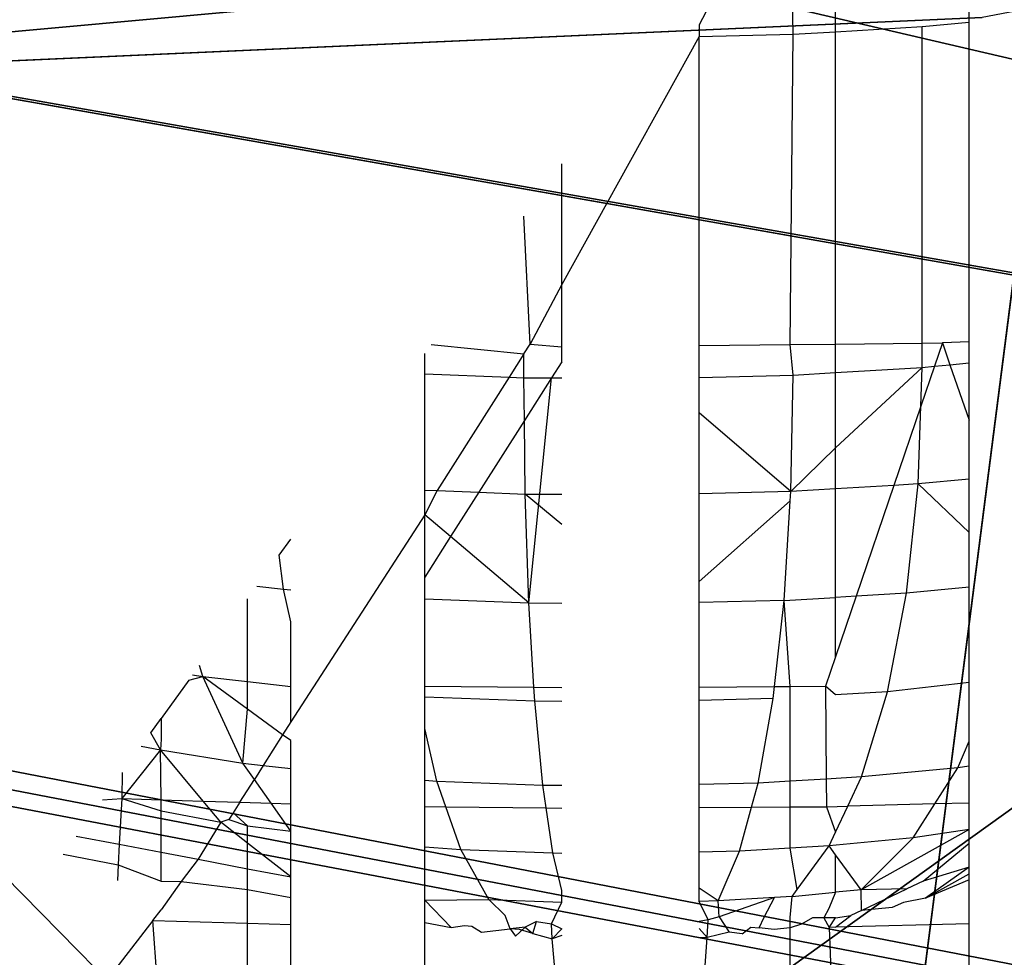
# Model space of a CAD drawing. Units: centimetres. Extents: x -425 to 415, y -356 to 296.
# Drawn here: x -240 to -240, y -27 to -26 of the extents above; entities that cross this region are included whole.
import ezdxf

# ---------------------------------------------------------------- set-up
doc = ezdxf.new("R2010")
doc.units = ezdxf.units.CM
doc.header["$LTSCALE"] = 2.54
doc.layers.add('VP-DIM', color=7, linetype='Continuous')
doc.layers.add('VP-EQ', color=7, linetype='Continuous', true_color=0x8a3492)
doc.layers.get('VP-DIM').off()

# ---------------------------------------------------------------- blocks, each defined once
blk = doc.blocks.new('Grupuj#21')
at = {"color": 0}
mesh = blk.add_polyface(dxfattribs=at)
corners = [(-14.20606788972752, -14.18806517652938), (-14.20606788972752, -11.07679533930851), (-14.85043297111702, -12.63243025791887), (-12.65043297111712, -14.83243025791884), (-12.65043297111712, -10.43243025791892), (-11.09479805250676, -14.18806517652933), (-10.55776746038828, -8.339764747190118), (-10.45043297111708, -12.63243025791891), (-10.55776746038824, 8.375770173586417), (-1.56836475919254, -19.42277321044178), (-1.568364759192576, -16.311503373221), (-2.212729840582181, -17.86713829183137), (-1.568364759192576, -13.3520274264379), (2.187270159417829, -17.86713829183137), (1.542905078028223, -16.31150337322102), (1.542905078028223, -19.42277321044178), (-14.20606788972741, 11.11280076570485), (-14.20606788972745, 14.22407060292566), (-14.85043297111706, 12.66843568431525), (-12.65043297111701, 14.86843568431527), (-12.65043297111705, 10.46843568431524), (-11.09479805250658, 14.22407060292561), (-10.45043297111705, 12.66843568431523), (-8.357767460388278, -10.53976474719012), (-8.35776746038824, 10.5757701735864), (-5.242763023401744, -12.62114416900831), (-5.217303342237392, 12.65714959540459), (-1.542905078028259, 13.38803285283416), (-0.01272984058214007, -20.06713829183137), (-1.542905078028259, 16.34750879961726), (-1.542905078028187, 19.45877863683805), (0.01272984058217617, 20.10314371822767), (1.542905078028259, -13.35202742643789), (1.568364759192576, 19.45877863683805), (1.568364759192576, 13.38803285283413), (1.568364759192576, 16.34750879961728), (2.212729840582181, 17.90314371822764), (-2.187270159417865, 17.90314371822765), (-19.4407759236399, -1.524902364830056), (-19.44077592363994, 1.586367472390743), (-20.08514100502955, 0.03073255378031632), (-17.88514100502947, 2.230732553780358), (-17.88514100502958, -2.169267446219653), (-16.32950608641914, -1.524902364830128), (-16.32950608641914, 1.586367472390725), (-13.37003013963604, -1.524902364830101), (-13.37003013963601, 1.586367472390716), (-12.63914688220643, -5.199300629039197), (-12.63914688220643, 5.260765736599875), (5.217303342237355, -12.62114416900826), (5.242763023401744, 12.6571495954046), (8.357767460388205, -10.53976474719014), (8.357767460388278, 10.5757701735864), (10.45043297111708, -12.63243025791896), (10.45043297111708, 12.66843568431518), (10.55776746038828, -8.339764747190136), (11.09479805250665, -14.18806517652938), (12.65043297111709, -10.43243025791896), (12.65043297111705, -14.83243025791899), (14.20606788972745, -14.18806517652942), (14.20606788972745, -11.07679533930855), (14.85043297111706, -12.63243025791898), (12.63914688220647, -5.224760310203585), (10.55776746038828, 8.375770173586426), (12.63914688220647, 5.235306055435514), (13.37003013963604, -1.550362045994444), (13.37003013963604, 1.5609077912263), (16.32950608641914, -1.550362045994444), (16.32950608641914, 1.560907791226372), (17.88514100502954, -2.194727127384059), (17.88514100502954, 2.205272872615924), (19.44077592363998, -1.550362045994481), (19.44077592363994, 1.560907791226372), (20.08514100502955, 0.00527287261596399), (11.09479805250669, 14.22407060292561), (12.65043297111709, 10.4684356843152), (12.65043297111705, 14.86843568431517), (14.20606788972749, 14.22407060292561), (14.20606788972749, 11.11280076570479), (14.85043297111709, 12.66843568431517)]
mesh.append_faces([[corners[k] for k in face] for face in [(0, 1, 2), (9, 10, 11), (16, 17, 18), (33, 35, 36), (38, 39, 40), (60, 59, 61), (72, 71, 73), (77, 78, 79)]], dxfattribs={"vtx0": -1, "color": 0})
mesh.append_faces([[corners[k] for k in face] for face in [(1, 3, 4), (4, 5, 6), (10, 9, 12), (17, 16, 19), (19, 8, 21), (21, 8, 22), (22, 23, 24), (24, 25, 26), (26, 12, 27), (27, 28, 29), (30, 28, 31), (31, 32, 33), (39, 38, 41), (41, 43, 44), (44, 45, 46), (46, 47, 48), (48, 6, 8), (49, 34, 32), (34, 49, 50), (50, 51, 52), (52, 53, 54), (55, 56, 57), (57, 59, 60), (62, 63, 55), (63, 62, 64), (64, 65, 66), (66, 67, 68), (68, 69, 70), (70, 71, 72), (54, 63, 74), (74, 75, 76), (76, 75, 77)]], dxfattribs={"vtx0": -1, "vtx1": -1, "color": 0})
mesh.append_faces([[corners[k] for k in face] for face in [(6, 7, 8), (22, 8, 7), (27, 12, 9), (29, 28, 30), (31, 15, 14), (33, 32, 34), (54, 53, 55), (63, 54, 55)]], dxfattribs={"vtx0": -1, "vtx1": -1, "vtx2": -1, "color": 0})
mesh.append_faces([[corners[k] for k in face] for face in [(1, 0, 3), (4, 3, 5), (6, 5, 7), (19, 16, 20), (19, 20, 8), (22, 7, 23), (24, 23, 25), (26, 25, 12), (27, 9, 28), (31, 28, 15), (31, 14, 32), (33, 34, 35), (41, 38, 42), (41, 42, 43), (44, 43, 45), (46, 45, 47), (48, 47, 6), (50, 49, 51), (52, 51, 53), (55, 53, 56), (57, 56, 58), (57, 58, 59), (64, 62, 65), (66, 65, 67), (68, 67, 69), (70, 69, 71), (74, 63, 75), (77, 75, 78)]], dxfattribs={"vtx0": -1, "vtx2": -1, "color": 0})
mesh.append_faces([[corners[k] for k in face] for face in [(13, 14, 15)]], dxfattribs={"vtx1": -1, "color": 0})
mesh.append_faces([[corners[k] for k in face] for face in [(30, 37, 29)]], dxfattribs={"vtx2": -1, "color": 0})
mesh = blk.add_polyface(dxfattribs=at)
corners = [(-19.4407759236399, 1.586367472390707, -1.899999999999994), (-19.4407759236399, -1.524902364830047, -1.899999999999994), (-20.08514100502947, 0.03073255378035242, -1.899999999999994), (-17.88514100502947, 2.230732553780367, -1.899999999999998), (-17.88514100502961, -2.169267446219698, -1.9), (-16.32950608641914, -1.52490236483011, -1.900000000000002), (-16.32950608641911, 1.586367472390734, -1.900000000000001), (-13.37003013963604, -1.52490236483011, -1.899999999999988), (-13.37003013963601, 1.586367472390725, -1.899999999999989), (-12.63914688220643, -5.199300629039179, -1.899999999999975), (-12.63914688220643, 5.260765736599875, -1.899999999999979), (-10.55776746038824, 8.375770173586426, -1.899999999999993), (-10.55776746038828, -8.339764747190154, -1.899999999999982), (-14.20606788972741, 14.22407060292566, -1.900000000000003), (-14.20606788972741, 11.11280076570485, -1.900000000000006), (-14.85043297111702, 12.66843568431523, -1.900000000000001), (-12.65043297111701, 14.86843568431523, -1.900000000000005), (-12.65043297111701, 10.46843568431526, -1.900000000000009), (-11.09479805250654, 14.22407060292566, -1.900000000000008), (-10.45043297111701, 12.66843568431526, -1.900000000000012), (-10.45043297111708, -12.63243025791891, -1.899999999999987), (-8.357767460388278, -10.53976474719011, -1.899999999999977), (-8.35776746038824, 10.57577017358642, -1.899999999999997), (-5.242763023401744, -12.62114416900829, -1.899999999999969), (-5.217303342237392, 12.65714959540456, -1.9), (-1.568364759192576, -13.3520274264379, -1.899999999999988), (-1.542905078028223, 13.38803285283413, -1.900000000000012), (-1.568364759192576, -16.31150337322097, -1.899999999999998), (-1.568364759192576, -19.42277321044176, -1.899999999999991), (-0.01272984058217617, -20.06713829183141, -1.899999999999997), (-2.212729840582181, -17.86713829183138, -1.899999999999995), (-14.20606788972749, -11.07679533930849, -1.899999999999983), (-14.20606788972745, -14.18806517652935, -1.899999999999977), (-14.85043297111702, -12.63243025791887, -1.899999999999981), (-12.65043297111712, -10.43243025791892, -1.89999999999999), (-12.65043297111716, -14.83243025791893, -1.899999999999979), (-11.09479805250669, -14.18806517652935, -1.899999999999984), (2.212729840582181, 17.90314371822765, -1.900000000000028), (1.568364759192576, 16.3475087996173, -1.900000000000028), (1.568364759192576, 19.45877863683804, -1.900000000000029), (-1.542905078028223, 19.45877863683805, -1.900000000000027), (-1.542905078028223, 16.34750879961727, -1.900000000000028), (-2.187270159417793, 17.90314371822769, -1.900000000000027), (0.01272984058217617, 20.10314371822768, -1.900000000000028), (1.542905078028223, -19.42277321044178, -1.899999999999999), (1.542905078028259, -13.35202742643787, -1.899999999999993), (1.568364759192576, 13.38803285283416, -1.900000000000015), (5.217303342237355, -12.62114416900822, -1.899999999999983), (5.24276302340178, 12.65714959540459, -1.900000000000001), (8.357767460388205, -10.53976474719018, -1.899999999999997), (8.357767460388313, 10.57577017358639, -1.900000000000015), (10.45043297111708, -12.63243025791895, -1.900000000000008), (10.45043297111708, 12.66843568431517, -1.900000000000031), (10.55776746038835, 8.375770173586444, -1.900000000000011), (11.09479805250669, 14.22407060292564, -1.900000000000026), (10.55776746038828, -8.339764747190173, -1.899999999999999), (12.65043297111712, 10.46843568431522, -1.900000000000027), (12.65043297111709, 14.86843568431515, -1.900000000000029), (14.20606788972749, 14.22407060292559, -1.900000000000028), (14.20606788972749, 11.11280076570474, -1.900000000000027), (14.85043297111709, 12.66843568431519, -1.900000000000028), (12.6391468822065, -5.224760310203622, -1.899999999999992), (12.6391468822065, 5.235306055435487, -1.90000000000001), (13.37003013963601, 1.560907791226345, -1.900000000000018), (13.37003013963604, -1.550362045994454, -1.90000000000001), (16.32950608641914, 1.560907791226364, -1.900000000000031), (16.32950608641914, -1.550362045994436, -1.900000000000025), (17.88514100502954, 2.205272872615942, -1.900000000000033), (17.88514100502954, -2.194727127384068, -1.900000000000024), (19.44077592363994, 1.560907791226354, -1.900000000000033), (19.44077592363998, -1.550362045994463, -1.900000000000025), (20.08514100502955, 0.005272872615954966, -1.900000000000027), (11.09479805250665, -14.18806517652942, -1.900000000000002), (12.65043297111709, -10.43243025791894, -1.90000000000001), (12.65043297111705, -14.83243025791899, -1.900000000000002), (14.20606788972749, -14.18806517652942, -1.900000000000005), (14.20606788972749, -11.07679533930858, -1.900000000000007), (14.85043297111706, -12.63243025791895, -1.900000000000007), (1.542905078028259, -16.31150337322098, -1.900000000000003), (2.187270159417865, -17.8671382918314, -1.900000000000003)]
mesh.append_faces([[corners[k] for k in face] for face in [(0, 1, 2), (13, 14, 15), (31, 32, 33), (40, 41, 42), (59, 58, 60), (70, 69, 71), (75, 76, 77), (44, 78, 79)]], dxfattribs={"vtx0": -1, "color": 0})
mesh.append_faces([[corners[k] for k in face] for face in [(1, 3, 4), (4, 3, 5), (5, 6, 7), (7, 8, 9), (9, 11, 12), (14, 16, 17), (17, 18, 11), (20, 19, 21), (21, 22, 23), (23, 24, 25), (25, 26, 27), (28, 26, 29), (32, 34, 35), (35, 34, 36), (36, 12, 20), (41, 43, 26), (29, 43, 44), (45, 46, 47), (46, 39, 38), (47, 48, 49), (49, 50, 51), (53, 54, 56), (56, 58, 59), (61, 63, 64), (64, 65, 66), (66, 67, 68), (68, 69, 70), (72, 73, 74), (74, 73, 75), (78, 44, 45)]], dxfattribs={"vtx0": -1, "vtx1": -1, "color": 0})
mesh.append_faces([[corners[k] for k in face] for face in [(11, 19, 20), (27, 26, 28), (20, 12, 11), (26, 43, 29), (44, 43, 45), (45, 39, 46), (51, 52, 53), (51, 53, 55)]], dxfattribs={"vtx0": -1, "vtx1": -1, "vtx2": -1, "color": 0})
mesh.append_faces([[corners[k] for k in face] for face in [(1, 0, 3), (5, 3, 6), (7, 6, 8), (9, 8, 10), (9, 10, 11), (14, 13, 16), (17, 16, 18), (11, 18, 19), (21, 19, 22), (23, 22, 24), (25, 24, 26), (32, 31, 34), (36, 34, 12), (41, 40, 43), (45, 43, 39), (47, 46, 48), (49, 48, 50), (51, 50, 52), (53, 52, 54), (56, 54, 57), (56, 57, 58), (53, 61, 55), (61, 53, 62), (61, 62, 63), (64, 63, 65), (66, 65, 67), (68, 67, 69), (55, 72, 51), (72, 55, 73), (75, 73, 76)]], dxfattribs={"vtx0": -1, "vtx2": -1, "color": 0})
mesh.append_faces([[corners[k] for k in face] for face in [(37, 38, 39)]], dxfattribs={"vtx1": -1, "color": 0})
mesh.append_faces([[corners[k] for k in face] for face in [(28, 30, 27)]], dxfattribs={"vtx2": -1, "color": 0})
at = {"color": 18, "true_color": 0x000000}
mesh = blk.add_polyface(dxfattribs=at)
corners = [(-1.542905078028259, 13.38803285283416), (-1.542905078028223, 16.34750879961727, -1.900000000000028), (-1.542905078028223, 13.38803285283413, -1.900000000000012), (-1.542905078028259, 16.34750879961726)]
mesh.append_faces([[corners[k] for k in face] for face in [(0, 1, 2), (1, 0, 3)]], dxfattribs={"vtx0": -1, "color": 18})
blk = doc.blocks.new('Grupuj#22')
at = {"color": 0}
blk.add_line((4.866003990173421, 4.083824157714876), (5.22887706756597, 3.474068641662615), dxfattribs=at)
at = {"color": 18, "true_color": 0x000000}
mesh = blk.add_polyface(dxfattribs=at)
corners = [(0.3042936325074498, 2.53109931945803), (0.364828109741299, 4.071986675262463), (0, 3.19117307662966), (0.7095982584388375, 3.205111572681917), (0.8462036043973885, 2.908787251947483), (2.532696723938106, 0.30269622802732), (2.91246268564437, 0.8425281707004559), (3.174448013305735, 0), (3.240719437218754, 0.6876985939278466), (3.862166404724143, 0.1745700836182098), (3.516012002690664, 0.7575787174981824), (3.6455310662511, 0.897228028882817), (4.17470712951557, 1.977923572989658), (4.187417030334534, 0.5252599716185933), (4.564686949357138, 3.116280084385584), (4.776644706726099, 1.728594303131137), (4.57185457889992, 3.306592515683153), (1.046752929687627, 4.323565959930465), (0.8567456102992924, 3.560373091903713), (1.162875250058276, 3.673312045778867), (4.198193550109989, 4.323565959930393), (4.085010261093861, 3.673312045778795), (4.426591915089433, 3.550685329543455), (4.866003990173421, 4.083824157714876), (5.210876464843849, 2.99612283706665), (5.22887706756597, 3.474068641662615)]
mesh.append_faces([[corners[k] for k in face] for face in [(0, 1, 2), (23, 24, 25)]], dxfattribs={"vtx0": -1, "color": 18})
mesh.append_faces([[corners[k] for k in face] for face in [(3, 0, 4), (4, 5, 6), (6, 7, 8), (8, 9, 10), (10, 9, 11), (11, 9, 12), (12, 13, 14), (14, 15, 16), (17, 19, 20), (20, 22, 23)]], dxfattribs={"vtx0": -1, "vtx1": -1, "color": 18})
mesh.append_faces([[corners[k] for k in face] for face in [(1, 0, 3), (23, 16, 15)]], dxfattribs={"vtx0": -1, "vtx1": -1, "vtx2": -1, "color": 18})
mesh.append_faces([[corners[k] for k in face] for face in [(4, 0, 5), (6, 5, 7), (8, 7, 9), (12, 9, 13), (14, 13, 15), (3, 17, 1), (17, 3, 18), (17, 18, 19), (20, 19, 21), (20, 21, 22), (23, 22, 16), (23, 15, 24)]], dxfattribs={"vtx0": -1, "vtx2": -1, "color": 18})
blk = doc.blocks.new('Grupuj#19')
at = {"color": 18, "true_color": 0x000000, "rotation": 90.00002502130388}
blk.add_blockref('Grupuj#22', (5.823556337618971, 5.109491507252343, -0.2249999903142822), dxfattribs=at)
blk = doc.blocks.new('3DGeom-1047_Defintion#1')
at = {"color": 0, "xscale": 63.18404992316634, "yscale": 63.18404992316638, "zscale": 63.18404992316637, "rotation": 360}
blk.add_blockref('Grupuj#21', (2.310116542503238e-12, 7.507878763135523e-12, -17.02114442954722), dxfattribs=at)
at = {"color": 0, "xscale": 63.18404992316634, "yscale": 63.18404992316638, "zscale": 63.18404992316638}
blk.add_blockref('Grupuj#19', (0, -3.465174813754857e-12, 2.804733808823418), dxfattribs=at)
blk = doc.blocks.new('Group323#3')
at = {"color": 0, "extrusion": (3.356761076782691e-15, -0.9999999982147836, 5.975309996376947e-05), "xscale": 0.01582677908769744, "yscale": 0.01582677908769742, "zscale": 0.01582677908769742, "rotation": 315.000000000001}
blk.add_blockref('3DGeom-1047_Defintion#1', (-7.538006487362949e-14, 2.486705774022019e-14, 0.9499999694526239), dxfattribs=at)
blk = doc.blocks.new('Group322#1')
at = {"color": 0}
blk.add_blockref('Group323#3', (0, 0), dxfattribs=at)
blk = doc.blocks.new('Difference#2')
at = {"color": 43, "true_color": 0xcdb98c}
blk.add_line((-319.9714382765843, 293.226914810297, 149.820849513077), (-317.3615631471549, 298.0068547791521, 175.4258474484409), dxfattribs=at)
blk.add_line((-319.9714382765843, 293.226914810297, 149.820849513077), (-317.3615631471549, 298.0068547791521, 175.4258474484409), dxfattribs=at)
mesh = blk.add_polyface(dxfattribs=at)
corners = [(-317.3615631471549, 298.0068547791521, 175.4258474484409), (-318.5953919942764, 295.0909910848169, 149.4216934783558), (-319.9714382765843, 293.226914810297, 149.820849513077), (-315.9942044197047, 299.8550199511724, 174.9414594339655)]
mesh.append_faces([[corners[k] for k in face] for face in [(0, 1, 2), (1, 0, 3)]], dxfattribs={"vtx0": -1, "color": 43})
mesh = blk.add_polyface(dxfattribs=at)
corners = [(-318.1915641096837, 295.863010001446, 175.910660930591), (-319.9714382765843, 293.226914810297, 149.820849513077), (-320.8081253122965, 291.0708246082471, 150.2400671787352), (-317.3615631471549, 298.0068547791521, 175.4258474484409)]
mesh.append_faces([[corners[k] for k in face] for face in [(0, 1, 2), (1, 0, 3)]], dxfattribs={"vtx0": -1, "color": 43})
mesh = blk.add_polyface(dxfattribs=at)
corners = [(-316.2219280746748, 293.9568549951076, 178.1104785367129), (-318.1915641096837, 295.863010001446, 175.910660930591), (-318.4276441133358, 293.5695850967834, 176.3628606427987), (-316.0387629885109, 295.7362321713793, 177.7596347635494)]
mesh.append_faces([[corners[k] for k in face] for face in [(0, 1, 2), (1, 0, 3)]], dxfattribs={"vtx0": -1, "color": 43})
blk = doc.blocks.new('1231 3d')
at = {"color": 0, "extrusion": (0.07377344535761915, -0.03597082972062001, 0.9966260974755159), "rotation": 115.8631942700808}
blk.add_blockref('Difference#2', (-2.356779319379683, 629.557392953205, -46.32763345351127), dxfattribs=at)
at = {"color": 7, "true_color": 0xffffff, "extrusion": (0, -0.1763904240464599, 0.9843202823800341)}
blk.add_blockref('Group322#1', (-248.6141973052991, -7.89213252989779, 96.22837223738419), dxfattribs=at)
blk = doc.blocks.new('1231')
at = {"color": 7}
for p, q in [((-248.3125698384836, -12.02607563578483), (-248.3138210591867, -11.96544908729735)), ((-248.2941982564523, -12.02499024622205), (-248.2941982564523, -11.9659382216849)), ((-248.2365810689523, -12.02083095095335), (-248.2365810689523, -11.96874492138497)), ((-248.3487882285229, -12.01389819157575), (-248.3531276998117, -12.02208700816287)), ((-248.3531276998117, -12.02208700816287), (-248.3531276998117, -12.02711998687723)), ((-248.2941982564523, -12.02499024622205), (-248.2567837056711, -12.0227798016972)), ((-248.2567837056711, -12.0227798016972), (-248.2365810689523, -12.02083095095335)), ((-248.2567837056711, -12.15951865847176), (-248.2567837056711, -12.0227798016972)), ((-248.2365810689523, -12.15895618558481), (-248.2365810689523, -12.02083095095335)), ((-248.3531276998117, -12.02711998687723), (-248.4125454244211, -12.13421146215127)), ((-248.3531276998117, -12.02711998687723), (-248.3125698384836, -12.02607563578483)), ((-248.3531276998117, -12.16057472786899), (-248.3531276998117, -12.02711998687723)), ((-248.3138210591867, -12.16014387028786), (-248.3125698384836, -12.02607563578483)), ((-248.3125698384836, -12.02607563578483), (-248.2941982564523, -12.02499024622205)), ((-248.2941982564523, -12.15992877601404), (-248.2941982564523, -12.02499024622205)), ((-248.4125454244211, -12.13421146215127), (-248.4125454244211, -12.08206847491245)), ((-248.4262024254917, -12.15998296044124), (-248.4288723287179, -12.10467994353558)), ((-248.4125454244211, -12.13421146215127), (-248.4262024254917, -12.15998296044124)), ((-248.4125454244211, -12.16110676962323), (-248.4125454244211, -12.13421146215127)), ((-248.2941982564523, -12.15992877601404), (-248.2567837056711, -12.15951865847176)), ((-248.2567837056711, -12.15951865847176), (-248.2480556783273, -12.15942298667967)), ((-248.2567837056711, -12.17002537705857), (-248.2567837056711, -12.15951865847176)), ((-248.2480556783273, -12.15942298667967), (-248.2514904370422, -12.16951476101134)), ((-248.2365810689523, -12.15895618558481), (-248.2480556783273, -12.15942298667967)), ((-248.2480556783273, -12.15942298667967), (-248.244803213843, -12.1688696769024)), ((-248.2365810689523, -12.16807652631472), (-248.2365810689523, -12.15895618558481)), ((-248.4716579732492, -12.17277686352324), (-248.4716579732492, -12.16393467065641)), ((-248.46886687419, -12.16006921964044), (-248.4288723287179, -12.16419686823525)), ((-248.4288723287179, -12.16419686823525), (-248.4262024254917, -12.15998296044124)), ((-248.4262024254917, -12.15998296044124), (-248.4125454244211, -12.16110676962323)), ((-248.4125454244211, -12.16756520316168), (-248.4125454244211, -12.16110676962323)), ((-248.3531276998117, -12.16057472786899), (-248.3138210591867, -12.16014387028786)), ((-248.3531276998117, -12.1743655622386), (-248.3531276998117, -12.16057472786899)), ((-248.3138210591867, -12.16014387028786), (-248.2941982564523, -12.15992877601404)), ((-248.3125698384836, -12.1733212111462), (-248.3138210591867, -12.16014387028786)), ((-248.2941982564523, -12.17223582158342), (-248.2941982564523, -12.15992877601404)), ((-248.4288723287179, -12.16419686823525), (-248.4352059055345, -12.17419315141474)), ((-248.4288723287179, -12.17443923260348), (-248.4288723287179, -12.16419686823525)), ((-248.4125454244211, -12.16756520316168), (-248.4169643527335, -12.17451520832543)), ((-248.244803213843, -12.1688696769024), (-248.2365810689523, -12.16807652631472)), ((-248.2365810689523, -12.19275066195935), (-248.2365810689523, -12.16807652631472)), ((-248.3125698384836, -12.1733212111462), (-248.2941982564523, -12.17223582158342)), ((-248.2941982564523, -12.17223582158342), (-248.2567837056711, -12.17002537705857)), ((-248.2567837056711, -12.17002537705857), (-248.2941982564523, -12.20467895417375)), ((-248.2941982564523, -12.20467895417375), (-248.2941982564523, -12.17223582158342)), ((-248.2514904370422, -12.16951476101134), (-248.2573510226239, -12.18673393477366)), ((-248.2573510226239, -12.18673393477366), (-248.2567837056711, -12.17002537705857)), ((-248.2567837056711, -12.17002537705857), (-248.2514904370422, -12.16951476101134)), ((-248.2514904370422, -12.16951476101134), (-248.244803213843, -12.1688696769024)), ((-248.244803213843, -12.1688696769024), (-248.2365810689523, -12.19275066195935)), ((-248.4716579732492, -12.17277686352324), (-248.4352059055345, -12.17419315141474)), ((-248.4716579732492, -12.22302615372552), (-248.4716579732492, -12.17277686352324)), ((-248.4352059055345, -12.17419315141474), (-248.4662788923407, -12.22323564104471)), ((-248.4352059055345, -12.17419315141474), (-248.4288723287179, -12.17443923260348)), ((-248.4288723287179, -12.17443923260348), (-248.4169643527335, -12.17451520832543)), ((-248.4286703346922, -12.19292615082295), (-248.4288723287179, -12.17443923260348)), ((-248.4169643527335, -12.17451520832543), (-248.4286703346922, -12.19292615082295)), ((-248.4267666158273, -12.27172243532797), (-248.4169643527335, -12.17451520832543)), ((-248.4169643527335, -12.17451520832543), (-248.4125454244211, -12.17454340214016)), ((-248.3531276998117, -12.1743655622386), (-248.3125698384836, -12.1733212111462)), ((-248.3531276998117, -12.18968448365215), (-248.3531276998117, -12.1743655622386)), ((-248.3135769185617, -12.22361909648587), (-248.3125698384836, -12.1733212111462)), ((-248.2573510226239, -12.18673393477366), (-248.2690069639146, -12.22098062832448)), ((-248.2584926900461, -12.22035820056878), (-248.2573510226239, -12.18673393477366)), ((-248.4286703346922, -12.19292615082295), (-248.4483847018575, -12.2239325270104)), ((-248.4283230123117, -12.22471382582946), (-248.4286703346922, -12.19292615082295)), ((-248.3135769185617, -12.22361909648587), (-248.3531276998117, -12.18968448365215)), ((-248.3531276998117, -12.22462692832837), (-248.3531276998117, -12.18968448365215)), ((-248.2365810689523, -12.21824045561956), (-248.2365810689523, -12.19275066195935)), ((-248.2941982564523, -12.20467895417375), (-248.3135769185617, -12.22361909648587)), ((-248.2941982564523, -12.22247191149565), (-248.2941982564523, -12.20467895417375)), ((-248.2365810689523, -12.21824045561956), (-248.2584926900461, -12.22035820056878)), ((-248.2365810689523, -12.24130565951408), (-248.2365810689523, -12.21824045561956)), ((-248.4716579732492, -12.22302615372552), (-248.4662788923407, -12.22323564104471)), ((-248.4716579732492, -12.23368381753988), (-248.4716579732492, -12.22302615372552)), ((-248.4662788923407, -12.22323564104471), (-248.4716579732492, -12.23368381753988)), ((-248.4662788923407, -12.22323564104471), (-248.4483847018575, -12.2239325270104)), ((-248.3135769185617, -12.22361909648587), (-248.3531276998117, -12.22462692832837)), ((-248.3138210591867, -12.22758163911531), (-248.3135769185617, -12.22361909648587)), ((-248.2941982564523, -12.22247191149565), (-248.3135769185617, -12.22361909648587)), ((-248.2690069639146, -12.22098062832448), (-248.2941982564523, -12.22247191149565)), ((-248.2941982564523, -12.26935541121351), (-248.2941982564523, -12.22247191149565)), ((-248.2690069639146, -12.22098062832448), (-248.2852919774554, -12.26882814696691)), ((-248.2584926900461, -12.22035820056878), (-248.2690069639146, -12.22098062832448)), ((-248.2635586080148, -12.26754150092001), (-248.2584926900461, -12.22035820056878)), ((-248.2365810689523, -12.24130565951408), (-248.2584926900461, -12.22035820056878)), ((-248.4483847018575, -12.2239325270104), (-248.4605625064587, -12.2430855430537)), ((-248.4483847018575, -12.2239325270104), (-248.4283230123117, -12.22471382582946)), ((-248.4125454244211, -12.23783821085832), (-248.4283230123117, -12.22471382582946)), ((-248.4267666158273, -12.27172243532797), (-248.4283230123117, -12.22471382582946)), ((-248.4283230123117, -12.22471382582946), (-248.4125454244211, -12.22481268777495)), ((-248.3531276998117, -12.26247609255411), (-248.3531276998117, -12.22462692832837)), ((-248.3138210591867, -12.22758163911531), (-248.3531276998117, -12.26247609255411)), ((-248.3164760884836, -12.27067429021176), (-248.3138210591867, -12.22758163911531)), ((-248.4716579732492, -12.23368381753988), (-248.5295803365304, -12.32314429931437)), ((-248.4605625064587, -12.2430855430537), (-248.4716579732492, -12.23368381753988)), ((-248.4716579732492, -12.26053627907761), (-248.4716579732492, -12.23368381753988)), ((-248.5345898812741, -12.25109037622225), (-248.5295803365304, -12.24415255373438)), ((-248.4605625064587, -12.2430855430537), (-248.4716579732492, -12.26053627907761)), ((-248.4267666158273, -12.27172243532797), (-248.4605625064587, -12.2430855430537)), ((-248.2365810689523, -12.2649423023217), (-248.2365810689523, -12.24130565951408)), ((-248.5327541646555, -12.2658178845067), (-248.5345898812741, -12.25109037622225)), ((-248.4716579732492, -12.26998810297035), (-248.4716579732492, -12.26053627907761)), ((-248.544284344373, -12.26451643937496), (-248.5327541646555, -12.2658178845067)), ((-248.5295803365304, -12.27988357934617), (-248.5327541646555, -12.2658178845067)), ((-248.5327541646555, -12.2658178845067), (-248.5295803365304, -12.26605154769328)), ((-248.3531276998117, -12.27161504431239), (-248.3531276998117, -12.26247609255411)), ((-248.2365810689523, -12.2649423023217), (-248.2635586080148, -12.26754150092001)), ((-248.2365810689523, -12.3061369608616), (-248.2365810689523, -12.2649423023217)), ((-248.5482265767648, -12.30571604475922), (-248.5482265767648, -12.26997611883485)), ((-248.4716579732492, -12.26998810297035), (-248.4267666158273, -12.27172243532797)), ((-248.4716579732492, -12.30762479701207), (-248.4716579732492, -12.26998810297035)), ((-248.3164760884836, -12.27067429021176), (-248.2941982564523, -12.26935541121351)), ((-248.2852919774554, -12.26882814696691), (-248.2941982564523, -12.29499596987197)), ((-248.2852919774554, -12.26882814696691), (-248.2941982564523, -12.26935541121351)), ((-248.2941982564523, -12.29499596987197), (-248.2941982564523, -12.26935541121351)), ((-248.2635586080148, -12.26754150092001), (-248.2852919774554, -12.26882814696691)), ((-248.2718593892648, -12.31015146707606), (-248.2635586080148, -12.26754150092001)), ((-248.4267666158273, -12.27172243532797), (-248.4125454244211, -12.27181512895729)), ((-248.4245342137048, -12.30816222820205), (-248.4267666158273, -12.27172243532797)), ((-248.3164760884836, -12.27067429021176), (-248.3531276998117, -12.27161504431239)), ((-248.3531276998117, -12.3081168516602), (-248.3531276998117, -12.27161504431239)), ((-248.3206542222774, -12.30788577414999), (-248.3164760884836, -12.27067429021176)), ((-248.3138210591867, -12.30783715015176), (-248.3164760884836, -12.27067429021176)), ((-248.5295803365304, -12.30782441238391), (-248.5295803365304, -12.27988357934617)), ((-248.2941982564523, -12.29499596987197), (-248.2985317525461, -12.30772835321408)), ((-248.5676052388742, -12.30352486073029), (-248.569019068345, -12.29877207196926)), ((-248.5735960536364, -12.30511083389381), (-248.5676052388742, -12.30352486073029)), ((-248.5719453396709, -12.30282472586281), (-248.5676052388742, -12.30352486073029)), ((-248.5502102193429, -12.34091841427226), (-248.5676052388742, -12.30352486073029)), ((-248.5676052388742, -12.30352486073029), (-248.5482265767648, -12.30571604475922)), ((-248.5482265767648, -12.31763278719087), (-248.5676052388742, -12.30352486073029)), ((-248.5735960536364, -12.30511083389381), (-248.5855495748117, -12.32166551346307)), ((-248.5482265767648, -12.30571604475922), (-248.5295803365304, -12.30782441238391)), ((-248.5482265767648, -12.31763278719087), (-248.5482265767648, -12.30571604475922)), ((-248.5295803365304, -12.32314429931437), (-248.5295803365304, -12.30782441238391)), ((-248.4716579732492, -12.30762479701207), (-248.4245342137048, -12.30816222820205)), ((-248.4716579732492, -12.31222077715992), (-248.4716579732492, -12.30762479701207)), ((-248.4245342137048, -12.30816222820205), (-248.4125454244211, -12.3082989564545)), ((-248.4241726216867, -12.31406454217656), (-248.4245342137048, -12.30816222820205)), ((-248.3531276998117, -12.3081168516602), (-248.3206542222774, -12.30788577414999)), ((-248.3531276998117, -12.31389370097337), (-248.3531276998117, -12.3081168516602)), ((-248.3212368306711, -12.31307462734458), (-248.3206542222774, -12.30788577414999)), ((-248.3206542222774, -12.30788577414999), (-248.3138210591867, -12.30783715015176)), ((-248.3138210591867, -12.30783715015176), (-248.2985317525461, -12.30772835321408)), ((-248.3138210591867, -12.3487253906984), (-248.3138210591867, -12.30783715015176)), ((-248.2941982564523, -12.31147393513327), (-248.2985317525461, -12.30772835321408)), ((-248.2985317525461, -12.30772835321408), (-248.2982260777965, -12.3478013476886)), ((-248.2365810689523, -12.3061369608616), (-248.2718593892648, -12.31015146707606)), ((-248.2365810689523, -12.33145651991448), (-248.2365810689523, -12.3061369608616)), ((-248.4716579732492, -12.31222077715992), (-248.4241726216867, -12.31406454217656)), ((-248.4716579732492, -12.32600316629469), (-248.4716579732492, -12.31222077715992)), ((-248.2718593892648, -12.31015146707606), (-248.2941982564523, -12.31147393513327)), ((-248.2830898580148, -12.34690448749146), (-248.2718593892648, -12.31015146707606)), ((-248.4206631002023, -12.35043324271601), (-248.4241726216867, -12.31406454217656)), ((-248.4241726216867, -12.31406454217656), (-248.4125454244211, -12.31413788346017)), ((-248.3212368306711, -12.31307462734458), (-248.3531276998117, -12.31389370097337)), ((-248.3531276998117, -12.35020042905752), (-248.3531276998117, -12.31389370097337)), ((-248.3277065572336, -12.34954814239568), (-248.3212368306711, -12.31307462734458)), ((-248.5502102193429, -12.34091841427226), (-248.5482265767648, -12.31763278719087)), ((-248.5330764797008, -12.32866226146743), (-248.5482265767648, -12.31763278719087)), ((-248.58998510878, -12.32780837651453), (-248.5855495748117, -12.32166551346307)), ((-248.5855495748117, -12.32166551346307), (-248.5855495748117, -12.3305570596697)), ((-248.5295803365304, -12.32314429931437), (-248.5330764797008, -12.32866226146743)), ((-248.5858852681711, -12.33515361613312), (-248.58998510878, -12.32780837651453)), ((-248.5330764797008, -12.32866226146743), (-248.5414663571368, -12.34190400355412)), ((-248.5295803365304, -12.33120750068288), (-248.5330764797008, -12.32866226146743)), ((-248.4664394673898, -12.34865139601846), (-248.4716579732492, -12.32600316629469)), ((-248.4716579732492, -12.34826788353722), (-248.4716579732492, -12.32600316629469)), ((-248.5941501333661, -12.33357660550833), (-248.5858852681711, -12.33515361613312)), ((-248.5855495748117, -12.3305570596697), (-248.5858852681711, -12.33515361613312)), ((-248.5295803365304, -12.34324377015125), (-248.5295803365304, -12.33120750068288)), ((-248.2414028462961, -12.34288659787935), (-248.2365810689523, -12.33145651991448)), ((-248.2365810689523, -12.34220851756302), (-248.2365810689523, -12.33145651991448)), ((-248.5858852681711, -12.33515361613312), (-248.6026089009836, -12.35625603791309)), ((-248.5858852681711, -12.33515361613312), (-248.5502102193429, -12.34091841427226)), ((-248.5673712454781, -12.35731927674358), (-248.5858852681711, -12.33515361613312)), ((-248.5855495748117, -12.35677077527991), (-248.5858852681711, -12.33515361613312)), ((-248.5502102193429, -12.34091841427226), (-248.5414663571368, -12.34190400355412)), ((-248.5452881145319, -12.34793588258097), (-248.5502102193429, -12.34091841427226)), ((-248.5414663571368, -12.34190400355412), (-248.5452881145319, -12.34793588258097)), ((-248.5414663571368, -12.34190400355412), (-248.5295803365304, -12.34324377015125)), ((-248.2365810689523, -12.34220851756302), (-248.2414028462961, -12.34288659787935)), ((-248.2365810689523, -12.35815659914118), (-248.2365810689523, -12.34220851756302)), ((-248.6024109758567, -12.34501721772606), (-248.6026089009836, -12.35625603791309)), ((-248.5295803365304, -12.35845955583582), (-248.5295803365304, -12.34324377015125)), ((-248.2830898580148, -12.34690448749146), (-248.2982260777965, -12.3478013476886)), ((-248.2889696623521, -12.35950270778691), (-248.2830898580148, -12.34690448749146)), ((-248.2414028462961, -12.34288659787935), (-248.2830898580148, -12.34690448749146)), ((-248.2514169768362, -12.35853780318912), (-248.2414028462961, -12.34288659787935)), ((-248.5515360996909, -12.35779707646225), (-248.5452881145319, -12.34793588258097)), ((-248.5380867597989, -12.35820288837603), (-248.5452881145319, -12.34793588258097)), ((-248.4716579732492, -12.34826788353722), (-248.4664394673898, -12.34865139601846)), ((-248.4716579732492, -12.35964127014931), (-248.4716579732492, -12.34826788353722)), ((-248.4664394673898, -12.34865139601846), (-248.4206631002023, -12.35043324271601)), ((-248.4625413235549, -12.35974555904435), (-248.4664394673898, -12.34865139601846)), ((-248.4206631002023, -12.35043324271601), (-248.4125454244211, -12.35048592036751)), ((-248.4192220149561, -12.36024110543248), (-248.4206631002023, -12.35043324271601)), ((-248.3277065572336, -12.34954814239568), (-248.3531276998117, -12.35020042905752)), ((-248.3531276998117, -12.36012777299862), (-248.3531276998117, -12.35020042905752)), ((-248.3305292381698, -12.35996768715113), (-248.3277065572336, -12.34954814239568)), ((-248.3138210591867, -12.3487253906984), (-248.3277065572336, -12.34954814239568)), ((-248.2982260777965, -12.3478013476886), (-248.3138210591867, -12.3487253906984)), ((-248.3138210591867, -12.35984932763469), (-248.3138210591867, -12.3487253906984)), ((-248.2982260777965, -12.3478013476886), (-248.2981350240305, -12.35973820891026)), ((-248.610854560124, -12.35671091282321), (-248.6026089009836, -12.35625603791309)), ((-248.6026089009836, -12.35625603791309), (-248.6036480511249, -12.37597133470554)), ((-248.6026089009836, -12.35625603791309), (-248.5855495748117, -12.35677077527991)), ((-248.6026089009836, -12.35625603791309), (-248.5855495748117, -12.36153933164868)), ((-248.5855495748117, -12.35677077527991), (-248.5673712454781, -12.35731927674358)), ((-248.5855495748117, -12.36153933164868), (-248.5855495748117, -12.35677077527991)), ((-248.5597317037179, -12.36646561369484), (-248.5673712454781, -12.35731927674358)), ((-248.5673712454781, -12.35731927674358), (-248.5515360996909, -12.35779707646225)), ((-248.5515360996909, -12.35779707646225), (-248.5544463375693, -12.36239030439561)), ((-248.5515360996909, -12.35779707646225), (-248.5380867597989, -12.35820288837603)), ((-248.5295803365304, -12.37033053660765), (-248.5380867597989, -12.35820288837603)), ((-248.5380867597989, -12.35820288837603), (-248.5295803365304, -12.35845955583582)), ((-248.5295803365304, -12.37033053660765), (-248.5295803365304, -12.35845955583582)), ((-248.4716579732492, -12.35964127014931), (-248.4625413235549, -12.35974555904435)), ((-248.4716579732492, -12.37703451359502), (-248.4716579732492, -12.35964127014931)), ((-248.4560634908273, -12.37818154688263), (-248.4625413235549, -12.35974555904435)), ((-248.4625413235549, -12.35974555904435), (-248.4192220149561, -12.36024110543248)), ((-248.3138210591867, -12.35984932763469), (-248.2981350240305, -12.35973820891026)), ((-248.2981350240305, -12.35973820891026), (-248.2889696623521, -12.35950270778691)), ((-248.2981350240305, -12.35973820891026), (-248.2941982564523, -12.37070562824683)), ((-248.2941982564523, -12.37070562824683), (-248.2889696623521, -12.35950270778691)), ((-248.2514169768362, -12.35853780318912), (-248.2889696623521, -12.35950270778691)), ((-248.2607815084054, -12.37317374243854), (-248.2514169768362, -12.35853780318912)), ((-248.2365810689523, -12.35815659914118), (-248.2514169768362, -12.35853780318912)), ((-248.2365810689523, -12.36961281631582), (-248.2365810689523, -12.35815659914118)), ((-248.5855495748117, -12.36153933164868), (-248.5597317037179, -12.36646561369484)), ((-248.5855495748117, -12.37942463949611), (-248.5855495748117, -12.36153933164868)), ((-248.5544463375693, -12.36239030439561), (-248.5562938702045, -12.36530435800673)), ((-248.5482265767648, -12.36794038691157), (-248.5544463375693, -12.36239030439561)), ((-248.4163601216867, -12.3797188263864), (-248.4192220149561, -12.36024110543248)), ((-248.4192220149561, -12.36024110543248), (-248.4125454244211, -12.36031748154354)), ((-248.3531276998117, -12.36012777299862), (-248.3305292381698, -12.35996768715113)), ((-248.3531276998117, -12.37940035934671), (-248.3531276998117, -12.36012777299862)), ((-248.3356716451242, -12.37895018663451), (-248.3305292381698, -12.35996768715113)), ((-248.3305292381698, -12.35996768715113), (-248.3138210591867, -12.35984932763469)), ((-248.3138210591867, -12.37765468220995), (-248.3138210591867, -12.35984932763469)), ((-248.5597317037179, -12.36646561369484), (-248.5695652761256, -12.3824745457021)), ((-248.5562938702045, -12.36530435800673), (-248.5597317037179, -12.36646561369484)), ((-248.5482265767648, -12.37548549654571), (-248.5597317037179, -12.36646561369484)), ((-248.5562938702045, -12.36530435800673), (-248.5482265767648, -12.36794038691157)), ((-248.5482265767648, -12.36794038691157), (-248.5295803365304, -12.37033053660765)), ((-248.5482265767648, -12.37548549654571), (-248.5482265767648, -12.36794038691157)), ((-248.6222051128622, -12.37243052888921), (-248.6036480511249, -12.37597133470554)), ((-248.5295803365304, -12.39010392737301), (-248.5295803365304, -12.37033053660765)), ((-248.2969753560617, -12.37665591343571), (-248.2941982564523, -12.37070562824683)), ((-248.2365810689523, -12.36961281631582), (-248.2832424459055, -12.39565327306176)), ((-248.2365810689523, -12.36961281631582), (-248.2607815084054, -12.37317374243854)), ((-248.2365810689523, -12.37553989080135), (-248.2365810689523, -12.36961281631582)), ((-248.6036480511249, -12.37597133470554), (-248.6041127241345, -12.38478735265337)), ((-248.6036480511249, -12.37597133470554), (-248.5855495748117, -12.37942463949611)), ((-248.5295803365304, -12.39010392737301), (-248.5482265767648, -12.37548549654571)), ((-248.5482265767648, -12.38654610573026), (-248.5482265767648, -12.37548549654571)), ((-248.2969753560617, -12.37665591343571), (-248.3138210591867, -12.37765468220995)), ((-248.3108376961954, -12.39554572701758), (-248.2969753560617, -12.37665591343571)), ((-248.2607815084054, -12.37317374243854), (-248.2969753560617, -12.37665591343571)), ((-248.2941982564523, -12.38049760171567), (-248.2969753560617, -12.37665591343571)), ((-248.2832424459055, -12.39565327306176), (-248.2607815084054, -12.37317374243854)), ((-248.2563564595773, -12.39186830458657), (-248.2365810689523, -12.37553989080135)), ((-248.2365810689523, -12.38586046025596), (-248.2365810689523, -12.37553989080135)), ((-248.6278561905311, -12.38025682364014), (-248.6041127241345, -12.38478735265337)), ((-248.5855495748117, -12.37942463949611), (-248.5695652761256, -12.3824745457021)), ((-248.5855495748117, -12.39191151102894), (-248.5855495748117, -12.37942463949611)), ((-248.4716579732492, -12.37703451359502), (-248.4560634908273, -12.37818154688263)), ((-248.4716579732492, -12.40013338092213), (-248.4716579732492, -12.37703451359502)), ((-248.4440700826242, -12.39977597718548), (-248.4560634908273, -12.37818154688263)), ((-248.4560634908273, -12.37818154688263), (-248.4163601216867, -12.3797188263864)), ((-248.4125454244211, -12.39597383476714), (-248.4163601216867, -12.3797188263864)), ((-248.4163601216867, -12.3797188263864), (-248.4125454244211, -12.37974405804686)), ((-248.3356716451242, -12.37895018663451), (-248.3531276998117, -12.37940035934671)), ((-248.3531276998117, -12.39499676393901), (-248.3531276998117, -12.37940035934671)), ((-248.3449184712961, -12.40041651031206), (-248.3356716451242, -12.37895018663451)), ((-248.3138210591867, -12.37765468220995), (-248.3356716451242, -12.37895018663451)), ((-248.3108376961954, -12.39554572701758), (-248.3138210591867, -12.37765468220995)), ((-248.2941982564523, -12.39671135789656), (-248.2941982564523, -12.38049760171567)), ((-248.2832424459055, -12.39565327306176), (-248.2941982564523, -12.38049760171567)), ((-248.6041127241345, -12.38478735265337), (-248.6044762739151, -12.39168480811959)), ((-248.6041127241345, -12.38478735265337), (-248.5855495748117, -12.39191151102894)), ((-248.5695652761256, -12.3824745457021), (-248.5769391354451, -12.39201464637465)), ((-248.5695652761256, -12.3824745457021), (-248.5482265767648, -12.38654610573026)), ((-248.5482265767648, -12.39545107832287), (-248.5482265767648, -12.38654610573026)), ((-248.5482265767648, -12.38654610573026), (-248.5295803365304, -12.39010392737301)), ((-248.2365810689523, -12.38586046025596), (-248.2563564595773, -12.39186830458657)), ((-248.2365810689523, -12.38586046025596), (-248.2554409322336, -12.39925947559393)), ((-248.2554409322336, -12.39925947559393), (-248.2365810689523, -12.38877985954463)), ((-248.2365810689523, -12.38877985954463), (-248.2365810689523, -12.38586046025596)), ((-248.2365810689523, -12.39137049578272), (-248.2365810689523, -12.38877985954463)), ((-248.5855495748117, -12.39191151102894), (-248.5769391354451, -12.39201464637465)), ((-248.5769391354451, -12.39201464637465), (-248.5855495748117, -12.40427031593223)), ((-248.5769391354451, -12.39201464637465), (-248.5482265767648, -12.39545107832287)), ((-248.5295803365304, -12.39900899741347), (-248.5295803365304, -12.39010392737301)), ((-248.2563564595773, -12.39186830458657), (-248.2633808869616, -12.39521885261101)), ((-248.2365810689523, -12.39137049578272), (-248.2554409322336, -12.39925947559393)), ((-248.2365810689523, -12.41034105883822), (-248.2365810689523, -12.39137049578272)), ((-248.5482265767648, -12.39545107832287), (-248.5295803365304, -12.39900899741347)), ((-248.5482265767648, -12.41008729977862), (-248.5482265767648, -12.39545107832287)), ((-248.4125454244211, -12.40099921511718), (-248.4125454244211, -12.39597383476714)), ((-248.3449184712961, -12.40041651031206), (-248.3531276998117, -12.39499676393901)), ((-248.3531276998117, -12.40062459225764), (-248.3531276998117, -12.39499676393901)), ((-248.3130276021555, -12.3985298491029), (-248.3108376961954, -12.39554572701758)), ((-248.3130276021555, -12.3985298491029), (-248.2941982564523, -12.39671135789656)), ((-248.2941982564523, -12.39671135789656), (-248.2971838979855, -12.40367131905391)), ((-248.2832424459055, -12.39565327306176), (-248.2941982564523, -12.39671135789656)), ((-248.2633808869616, -12.39521885261101), (-248.2832424459055, -12.39565327306176)), ((-248.2830969841914, -12.4046231395386), (-248.2832424459055, -12.39565327306176)), ((-248.2830969841914, -12.4046231395386), (-248.2633808869616, -12.39521885261101)), ((-248.5295803365304, -12.41064923682726), (-248.5295803365304, -12.39900899741347)), ((-248.4716579732492, -12.40013338092213), (-248.4440700826242, -12.39977597718548)), ((-248.4602138814523, -12.41189317458005), (-248.4716579732492, -12.40013338092213)), ((-248.4716579732492, -12.40970953892129), (-248.4716579732492, -12.40013338092213)), ((-248.4440700826242, -12.39977597718548), (-248.4125454244211, -12.40099921511718)), ((-248.4369515310982, -12.40675568228206), (-248.4440700826242, -12.39977597718548)), ((-248.4170009908273, -12.4103702648904), (-248.4125454244211, -12.40099921511718)), ((-248.3449184712961, -12.40041651031206), (-248.3531276998117, -12.40062459225764)), ((-248.3493130025461, -12.40863500242023), (-248.3531276998117, -12.40062459225764)), ((-248.3206785311806, -12.39898247743805), (-248.3449184712961, -12.40041651031206)), ((-248.3445827779367, -12.40733064405341), (-248.3449184712961, -12.40041651031206)), ((-248.3206785311806, -12.39898247743805), (-248.3445827779367, -12.40733064405341)), ((-248.3250275969444, -12.40752068707219), (-248.3206785311806, -12.39898247743805)), ((-248.3130276021555, -12.3985298491029), (-248.3206785311806, -12.39898247743805)), ((-248.3138210591867, -12.40762959551269), (-248.3130276021555, -12.3985298491029)), ((-248.2648246939555, -12.40107937904544), (-248.2698452291086, -12.40326571914921)), ((-248.2554409322336, -12.39925947559393), (-248.2648246939555, -12.40107937904544)), ((-248.5890875929883, -12.40885588161751), (-248.5855495748117, -12.40427031593223)), ((-248.2971838979855, -12.40367131905391), (-248.2993252095773, -12.4077704704563)), ((-248.2830969841914, -12.4046231395386), (-248.2875759419992, -12.40675953620321)), ((-248.2698452291086, -12.40326571914921), (-248.2830969841914, -12.4046231395386)), ((-248.5890875929883, -12.40885588161751), (-248.6075304195938, -12.43275931811807)), ((-248.5855495748117, -12.45975457725169), (-248.5890875929883, -12.40885588161751)), ((-248.5890875929883, -12.40885588161751), (-248.5482265767648, -12.41008729977862)), ((-248.5482265767648, -12.41008729977862), (-248.5295803365304, -12.41064923682726)), ((-248.5482265767648, -12.4608771677304), (-248.5482265767648, -12.41008729977862)), ((-248.5295803365304, -12.46143800402025), (-248.5295803365304, -12.41064923682726)), ((-248.4716579732492, -12.40970953892129), (-248.4602138814523, -12.41189317458005)), ((-248.4716579732492, -12.46254393990348), (-248.4716579732492, -12.40970953892129)), ((-248.4347299581809, -12.4125030392458), (-248.4369515310982, -12.40675568228206)), ((-248.4233791646555, -12.40934541188788), (-248.4283539526895, -12.41173601312799)), ((-248.4249741448795, -12.41445246109225), (-248.4233791646555, -12.40934541188788)), ((-248.4233791646555, -12.40934541188788), (-248.4170009908273, -12.4103702648904)), ((-248.4170009908273, -12.4103702648904), (-248.4125454244211, -12.41247579604809)), ((-248.4166347798898, -12.41683110268303), (-248.4170009908273, -12.4103702648904)), ((-248.3493130025461, -12.40863500242023), (-248.3531276998117, -12.40938586661166)), ((-248.3497402486398, -12.41617892349962), (-248.3493130025461, -12.40863500242023)), ((-248.3445827779367, -12.40733064405341), (-248.3493130025461, -12.40863500242023)), ((-248.3445827779367, -12.40733064405341), (-248.3401674921109, -12.4139858367499)), ((-248.327299788269, -12.41210631035927), (-248.3250275969444, -12.40752068707219)), ((-248.3138210591867, -12.41201201379463), (-248.3138210591867, -12.40762959551269)), ((-248.3089687642648, -12.41044906353103), (-248.3138210591867, -12.41201201379463)), ((-248.3042284812446, -12.40772281901549), (-248.3089687642648, -12.41044906353103)), ((-248.2993252095773, -12.4077704704563), (-248.3042284812446, -12.40772281901549)), ((-248.2941982564523, -12.40773709888142), (-248.2993252095773, -12.4077704704563)), ((-248.2993252095773, -12.4077704704563), (-248.2970058736398, -12.41189437553502)), ((-248.2970058736398, -12.41189437553502), (-248.2941982564523, -12.40773709888142)), ((-248.2941982564523, -12.40773709888142), (-248.2875759419992, -12.40675953620321)), ((-248.2941982564523, -12.41182220122386), (-248.2875759419992, -12.40675953620321)), ((-248.2365810689523, -12.41034105883822), (-248.2941982564523, -12.41182220122386)), ((-248.2365810689523, -12.46111466940714), (-248.2365810689523, -12.41034105883822)), ((-248.4602138814523, -12.41189317458005), (-248.4545681294992, -12.41104528512281)), ((-248.4545681294992, -12.41104528512281), (-248.4513617626949, -12.41128089627637)), ((-248.4513617626949, -12.41128089627637), (-248.4471828755929, -12.4140011108693)), ((-248.4471828755929, -12.4140011108693), (-248.4347299581809, -12.4125030392458)), ((-248.4283539526895, -12.41173601312799), (-248.4347299581809, -12.4125030392458)), ((-248.4307949361398, -12.41279219364981), (-248.4347299581809, -12.4125030392458)), ((-248.4347299581809, -12.4125030392458), (-248.4325344380929, -12.41565485094151)), ((-248.4325344380929, -12.41565485094151), (-248.4283539526895, -12.41173601312799)), ((-248.4249741448795, -12.41445246109225), (-248.4307949361398, -12.41279219364981)), ((-248.4283539526895, -12.41173601312799), (-248.4249741448795, -12.41445246109225)), ((-248.4249741448795, -12.41445246109225), (-248.4166347798898, -12.41683110268303)), ((-248.4125454244211, -12.41247579604809), (-248.4166347798898, -12.41683110268303)), ((-248.3531276998117, -12.41228700123269), (-248.3497402486398, -12.41617892349962)), ((-248.3401674921109, -12.4139858367499), (-248.3497402486398, -12.41617892349962)), ((-248.3345424947336, -12.41472316639378), (-248.3401674921109, -12.4139858367499)), ((-248.3345424947336, -12.41472316639378), (-248.3307888326242, -12.41183721698839)), ((-248.3307888326242, -12.41183721698839), (-248.327299788269, -12.41210631035927)), ((-248.3208095845773, -12.41278992095723), (-248.327299788269, -12.41210631035927)), ((-248.3138210591867, -12.41201201379463), (-248.3208095845773, -12.41278992095723)), ((-248.3138210591867, -12.46275193273076), (-248.3138210591867, -12.41201201379463)), ((-248.2941982564523, -12.41182220122386), (-248.2970058736398, -12.41189437553502)), ((-248.2970058736398, -12.41189437553502), (-248.2951137837961, -12.46262164331322)), ((-248.4125454244211, -12.41540841598484), (-248.4166347798898, -12.41683110268303)), ((-248.4125454244211, -12.46321761820083), (-248.4166347798898, -12.41683110268303)), ((-248.3497402486398, -12.41617892349962), (-248.3531276998117, -12.41638022766797)), ((-248.3531276998117, -12.46302568928834), (-248.3497402486398, -12.41617892349962))]:
    blk.add_line(p, q, dxfattribs=at)
blk = doc.blocks.new('1231 2d')
at = {"layer": 'VP-EQ'}
blk.add_blockref('1231', (399.2622144297682, 200.1049192447063), dxfattribs=at)

msp = doc.modelspace()

# ---------------------------------------------------------------- block references
msp.add_blockref('1231 3d', (0, 0))
at = {"layer": 'VP-DIM', "color": 7}
msp.add_blockref('1231 2d', (-390.6738933111377, -214.5816953559685), dxfattribs=at)

doc.saveas('drawing.dxf')
